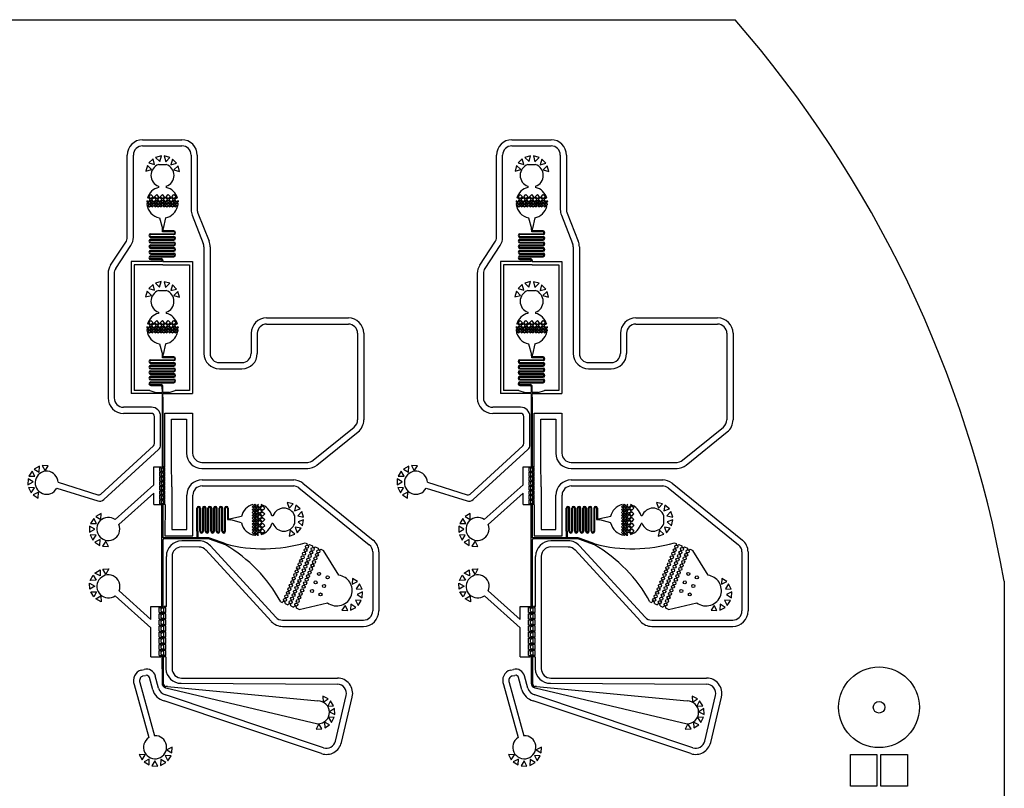
# Model space of a CAD drawing. Units: inches. Extents: x 1361270 to 1610647, y -323237 to -158227.
# Drawn here: x 1578648 to 1610647, y -298237 to -273237 of the extents above; entities that cross this region are included whole.
import ezdxf

# ---------------------------------------------------------------- set-up
doc = ezdxf.new("R2010")
doc.units = ezdxf.units.IN
doc.layers.add('Layer1', color=5, linetype='Continuous')
doc.layers.add('Layer2', color=7, linetype='Continuous')

# ---------------------------------------------------------------- blocks, each defined once
blk = doc.blocks.new('*U295')
at = {"color": 30}
for p, q in [((37319, 21585), (38593, 21585)), ((37319, 21385), (38593, 21385)), ((36819, 18418), (36819, 21085)), ((37019, 18418), (37019, 21085)), ((38893, 21085), (38893, 19312)), ((39093, 21085), (39093, 19312)), ((39114, 19201), (39477, 18287)), ((38928, 19128), (39291, 18213)), ((36278, 17510), (36769, 18252)), ((36445, 17400), (36936, 18142)), ((39312, 18102), (39312, 14635)), ((39512, 18102), (39512, 14635)), ((36195, 17234), (36195, 13186)), ((36395, 17234), (36395, 13186)), ((41345, 15789), (44005, 15789)), ((41345, 15589), (44005, 15589)), ((40845, 15289), (40845, 14635)), ((41045, 15289), (41045, 14635)), ((44305, 15289), (44305, 12472)), ((44505, 15289), (44505, 12472)), ((39812, 14335), (40545, 14335)), ((39812, 14135), (40545, 14135)), ((37604, 12886), (36695, 12886)), ((37604, 12686), (36695, 12686)), ((37704, 11705), (37704, 12586)), ((37904, 11661), (37904, 12586)), ((38045, 12693), (38934, 12693)), ((38045, 10945), (38045, 12693)), ((38258, 11101), (38258, 12493)), ((38258, 12493), (38744, 12493)), ((38744, 12493), (38744, 11392)), ((38944, 12693), (38944, 11392)), ((42859, 11159), (44194, 12239)), ((42985, 11004), (44320, 12084)), ((35959, 10062), (37671, 11631)), ((36056, 9880), (37839, 11513)), ((38265, 10295), (38258, 11101)), ((39244, 11092), (42690, 11092)), ((39244, 10892), (42690, 10892)), ((34529, 10251), (35861, 9837)), ((34573, 10447), (35861, 10041)), ((37681, 10363), (36422, 9231)), ((38265, 10295), (38265, 8904)), ((39250, 10525), (42230, 10525)), ((39250, 10325), (42230, 10326)), ((42400, 10259), (44684, 8410)), ((42526, 10414), (44810, 8566)), ((37681, 10091), (36547, 9075)), ((38752, 8904), (38752, 10025)), ((38952, 8704), (38952, 10025)), ((38048, 9720), (38043, 8704)), ((38043, 8704), (38952, 8704)), ((38265, 8904), (38752, 8904)), ((39152, 8339), (38575, 8340)), ((39152, 8539), (38589, 8535)), ((41646, 6057), (39521, 8377)), ((41498, 5922), (39373, 8242)), ((44795, 8177), (44795, 6259)), ((44995, 8177), (44995, 6259)), ((37590, 5708), (36427, 6753)), ((37590, 5977), (36552, 6910)), ((41867, 5959), (44495, 5959)), ((41867, 5759), (44495, 5759)), ((37269, 4335), (37368, 4358)), ((37329, 4144), (37417, 4164)), ((37043, 3865), (37518, 2141)), ((37229, 3937), (37708, 2201)), ((37646, 3697), (37538, 4093)), ((37839, 3749), (37731, 4146)), ((38573, 3907), (43647, 3876)), ((38587, 4078), (43648, 4076)), ((43198, 1810), (38060, 3535)), ((43135, 1620), (38014, 3341)), ((43585, 2025), (43937, 3507)), ((43780, 1979), (44131, 3460))]:
    blk.add_line(p, q, dxfattribs=at)
at = {"color": 4}
for p, q in [((37838, 20778), (38088, 20778)), ((38468, 19604), (38471, 19566)), ((38468, 19484), (38466, 19468)), ((38469, 19499), (38468, 19487)), ((37837, 16681), (38087, 16681)), ((38467, 15387), (38465, 15371)), ((38467, 15507), (38470, 15469)), ((38469, 15402), (38467, 15389)), ((42262, 9104), (42262, 9354)), ((39082, 8849), (39082, 8645)), ((39112, 8849), (39112, 8645)), ((43695, 7418), (43198, 8229)), ((42405, 6310), (43325, 6526))]:
    blk.add_line(p, q, dxfattribs=at)
for p, q in [((36946, 17621), (36946, 13331)), ((37948, 17621), (36946, 17621)), ((37948, 17659), (37948, 17621)), ((37978, 17659), (37978, 17659)), ((37978, 17659), (37978, 17621)), ((37978, 17621), (38942, 17621)), ((38942, 17621), (38942, 13331)), ((37978, 17521), (37046, 17521)), ((37046, 17521), (37046, 13431)), ((37978, 17521), (38842, 17521)), ((38842, 17521), (38842, 13431)), ((37947, 13561), (37948, 13361)), ((37978, 13361), (37977, 13561)), ((37948, 13331), (36946, 13331)), ((37548, 13431), (37046, 13431)), ((37548, 13431), (37748, 13361)), ((37748, 13361), (37948, 13361)), ((37948, 13331), (37948, 13211)), ((37948, 13211), (37948, 11082)), ((38178, 13361), (37978, 13361)), ((37978, 13211), (37978, 13331)), ((37978, 13331), (38942, 13331)), ((38178, 13361), (38378, 13431)), ((38842, 13431), (38378, 13431)), ((39072, 8635), (37980, 8635)), ((39122, 8603), (38005, 8603)), ((39438, 8635), (39122, 8635)), ((39438, 8603), (39122, 8603)), ((40007, 8410), (39495, 8593)), ((40018, 8440), (39505, 8623)), ((42603, 8476), (42653, 8455)), ((42742, 8418), (42838, 8378)), ((42927, 8341), (43023, 8302)), ((43112, 8265), (43198, 8229)), ((41807, 6558), (41857, 6537)), ((41949, 6499), (42041, 6460)), ((42134, 6422), (42226, 6384)), ((42405, 6310), (42319, 6346)), ((38073, 3762), (43013, 2587)), ((38124, 3799), (38075, 3805)), ((38124, 3799), (43011, 3337))]:
    blk.add_line(p, q)
at = {"color": 7}
for p, q in [((37978, 13211), (37978, 10895)), ((37948, 11082), (37948, 10895)), ((37945, 6338), (37945, 9770)), ((37980, 9770), (37980, 8635))]:
    blk.add_line(p, q, dxfattribs=at)
for points in [[(37705, 20778), (37658, 20965), (37520, 20831)], [(37875, 20873), (37927, 21058), (37741, 21011)], [(38069, 20870), (38207, 21004), (38022, 21057)], [(38236, 20771), (38422, 20818), (38288, 20956)], [(37606, 20612), (37472, 20750), (37420, 20565)], [(38330, 20602), (38515, 20549), (38468, 20735)], [(37872, 16785), (37925, 16970), (37738, 16923)], [(38066, 16782), (38204, 16916), (38019, 16969)], [(37603, 16524), (37469, 16662), (37417, 16477)], [(37703, 16691), (37656, 16877), (37518, 16743)], [(38233, 16683), (38419, 16730), (38285, 16868)], [(38328, 16514), (38513, 16461), (38465, 16648)], [(33957, 10772), (33965, 10964), (33795, 10875)], [(34146, 10815), (34249, 10978), (34057, 10985)], [(33815, 10641), (33725, 10811), (33623, 10648)], [(33757, 10455), (33595, 10558), (33587, 10366)], [(33800, 10266), (33608, 10273), (33698, 10103)], [(33932, 10123), (33762, 10034), (33925, 9931)], [(42080, 9606), (42209, 9748), (42021, 9789)], [(42253, 9517), (42436, 9576), (42294, 9705)], [(35960, 9233), (35967, 9425), (35797, 9335)], [(42359, 9354), (42547, 9314), (42488, 9497)], [(35760, 8915), (35597, 9018), (35590, 8826)], [(35817, 9101), (35728, 9271), (35625, 9108)], [(42280, 8988), (42339, 8805), (42468, 8947)], [(42368, 9160), (42511, 9032), (42551, 9219)], [(35803, 8726), (35611, 8734), (35701, 8564)], [(42117, 8882), (42077, 8694), (42260, 8753)], [(35935, 8584), (35765, 8494), (35928, 8392)], [(36120, 8526), (36018, 8364), (36210, 8356)], [(35808, 7258), (35616, 7251), (35706, 7421)], [(35940, 7401), (35770, 7490), (35933, 7593)], [(36126, 7458), (36023, 7621), (36215, 7628)], [(35765, 7069), (35603, 6967), (35595, 7159)], [(44128, 7129), (44300, 7214), (44140, 7320)], [(44257, 6983), (44448, 6971), (44363, 7143)], [(35823, 6884), (35733, 6714), (35631, 6876)], [(35965, 6752), (35972, 6560), (35802, 6649)], [(44295, 6793), (44455, 6687), (44467, 6878)], [(43897, 6442), (43791, 6282), (43983, 6270)], [(44088, 6480), (44076, 6289), (44248, 6374)], [(44233, 6609), (44319, 6437), (44425, 6597)], [(43189, 3294), (43350, 3399), (43179, 3486)], [(43334, 3164), (43526, 3175), (43421, 3336)], [(43394, 2980), (43566, 2893), (43555, 3085)], [(43040, 2585), (42954, 2413), (43145, 2424)], [(43225, 2645), (43235, 2454), (43396, 2559)], [(43354, 2790), (43459, 2629), (43546, 2801)], [(38108, 1744), (38270, 1642), (38278, 1834)], [(37401, 1584), (37209, 1591), (37299, 1421)], [(37533, 1442), (37363, 1352), (37526, 1250)], [(37718, 1384), (37616, 1222), (37808, 1214)], [(37908, 1427), (37900, 1235), (38070, 1325)], [(38050, 1559), (38140, 1389), (38242, 1552)]]:
    blk.add_lwpolyline(points, close=True)
for centre in [(42661, 8353), (42845, 8276), (42517, 8006), (42565, 8122), (42613, 8237), (42750, 8045), (42797, 8161), (42934, 7969), (42982, 8084), (43030, 8200), (42373, 7660), (42421, 7775), (42469, 7891), (42606, 7699), (42654, 7814), (42702, 7930), (42839, 7738), (42887, 7853), (42230, 7313), (42278, 7429), (42326, 7544), (42463, 7352), (42510, 7468), (42558, 7583), (42695, 7391), (42743, 7507), (42791, 7622), (43053, 7465), (43330, 7350), (42134, 7082), (42182, 7198), (42319, 7006), (42367, 7121), (42415, 7237), (42552, 7045), (42600, 7160), (42647, 7276), (42938, 7188), (43215, 7073), (41991, 6736), (42039, 6851), (42086, 6967), (42223, 6775), (42271, 6890), (42408, 6698), (42456, 6814), (42504, 6929), (42823, 6911), (43100, 6796), (41943, 6621), (42128, 6544), (42176, 6659), (42313, 6467), (42360, 6583)]:
    blk.add_circle(centre, 50)
at = {"color": 30}
for centre, radius, start, end in [((37319, 21085), 500, 90, 180), ((38593, 21085), 500, 0, 90), ((37319, 21085), 300, 90, 180), ((38593, 21085), 300, 0, 90), ((39393, 19312), 500, 180, 201.6466), ((39393, 19312), 300, 180, 201.6466), ((36519, 18418), 300, 326.5291, 0), ((36519, 18418), 500, 326.5291, 0), ((39012, 18102), 500, 0, 21.6466), ((39012, 18102), 300, 0, 21.6466), ((36695, 17234), 500, 146.5291, 180), ((36695, 17234), 300, 146.5291, 180), ((41345, 15289), 500, 90, 180), ((44005, 15289), 500, 0, 90), ((41345, 15289), 300, 90, 180), ((44005, 15289), 300, 0, 90), ((39812, 14635), 500, 180, 270), ((39812, 14635), 300, 180, 270), ((40545, 14635), 300, 270, 0), ((40545, 14635), 500, 270, 0), ((36695, 13186), 500, 180, 270), ((36695, 13186), 300, 180, 270), ((37604, 12586), 300, 0, 90), ((37604, 12586), 100, 0, 90), ((44005, 12472), 300, 308.9836, 0.0065), ((44005, 12472), 500, 308.9836, 0.0065), ((37604, 11705), 100, 312.4845, 0), ((37704, 11661), 200, 312.4845, 0), ((39244, 11392), 500, 180, 269.9971), ((39244, 11392), 300, 180, 269.9956), ((42671, 11392), 300, 269.9956, 308.9836), ((42671, 11392), 500, 269.9971, 308.9836), ((39252, 10025), 500, 90.0029, 180), ((39252, 10025), 300, 90.0044, 180), ((42211, 10025), 500, 51.0164, 90.0026), ((42211, 10026), 300, 51.0164, 90.0039), ((35891, 10136), 100, 252.4947, 312.4845), ((35921, 10028), 200, 252.7149, 312.4845), ((36202, 8927), 375, 54.1313, 294.2279), ((36202, 8927), 375, 294.2279, 23.1466), ((38589, 8035), 500, 90, 180), ((38575, 8040), 300, 90, 180), ((39152, 8039), 500, 42.4845, 90), ((39152, 8039), 300, 42.4845, 90), ((44495, 8177), 300, 359.9935, 51.0164), ((44495, 8177), 500, 359.9935, 51.0164), ((36207, 7057), 375, 65.7721, 305.8687), ((36207, 7057), 375, 336.8534, 65.7721), ((44495, 6259), 500, 270, 359.9952), ((44495, 6259), 300, 270, 359.9948), ((41867, 6259), 500, 222.4845, 270), ((41867, 6259), 300, 222.4845, 270), ((37377, 3994), 358, 107.4823, 201.1081), ((37442, 4067), 300, 15.1366, 104.3045), ((37442, 4067), 100, 15.1366, 104.3045), ((38565, 4397), 490, 181.9988, 270.926), ((38582, 4385), 307, 180.9188, 270.9297), ((37377, 3994), 158, 107.4823, 201.1081), ((43645, 3576), 300, 346.6645, 89.6165), ((43645, 3576), 500, 346.6645, 89.6165), ((38128, 3828), 500, 195.1366, 256.8089), ((38128, 3828), 300, 195.1366, 256.8089), ((37723, 1827), 375, 123.1313, 92.2118), ((43293, 2094), 500, 251.5167, 346.6645), ((43293, 2094), 300, 251.5167, 346.6645)]:
    blk.add_arc(centre, radius, start, end, dxfattribs=at)
for centre, radius, start, end in [((39072, 8645), 10, 270, 359.9943), ((39122, 8645), 10, 180, 270), ((38005, 8583), 20, 90, 180), ((39438, 8435), 200, 70.3872, 90), ((39438, 8435), 168, 70.3872, 90), ((42703, 8449), 50, 172.8883, 322.1117), ((42887, 8372), 50, 172.8883, 322.1117), ((43072, 8296), 50, 172.8883, 322.1117), ((41903, 6518), 50, 337.5, 157.5), ((42088, 6441), 50, 337.5, 157.5), ((42272, 6365), 50, 337.5, 157.5), ((38088, 3901), 140, 180.1354, 260.2749), ((38088, 3904), 100, 180.1354, 262.6481), ((38040, 3625), 140, 76.6268, 80.2749), ((43012, 2962), 375, 270.0957, 90.0957)]:
    blk.add_arc(centre, radius, start, end)
at = {"color": 4}
for centre, radius, start, end in [((37551, 4223), 4854, 28.7425, 59.5968), ((41247, 13110), 4829, 255.2588, 286.3114), ((43629, 6923), 500, 342.7202, 82.5), ((43629, 6923), 500, 232.5, 342.7202)]:
    blk.add_arc(centre, radius, start, end, dxfattribs=at)
at = {"layer": 'Layer1', "color": 4}
for p, q in [((37838, 20071), (37838, 20036)), ((38088, 20071), (38088, 20036)), ((37489, 19532), (37455, 19566)), ((37456, 19499), (37489, 19532)), ((37458, 19604), (37496, 19566)), ((37496, 19525), (37458, 19487)), ((37475, 19686), (37496, 19707)), ((37567, 19637), (37496, 19707)), ((37567, 19637), (37496, 19566)), ((37536, 19485), (37496, 19525)), ((37543, 19572), (37503, 19532)), ((37503, 19532), (37543, 19493)), ((37519, 19730), (37590, 19801)), ((37590, 19659), (37519, 19730)), ((37583, 19532), (37543, 19572)), ((37543, 19493), (37583, 19532)), ((37590, 19618), (37550, 19579)), ((37550, 19579), (37590, 19539)), ((37590, 19525), (37550, 19485)), ((37660, 19730), (37590, 19801)), ((37660, 19730), (37590, 19659)), ((37629, 19579), (37590, 19618)), ((37590, 19539), (37629, 19579)), ((37629, 19485), (37590, 19525)), ((37636, 19572), (37597, 19532)), ((37597, 19532), (37636, 19493)), ((37612, 19637), (37683, 19707)), ((37612, 19637), (37683, 19566)), ((37676, 19532), (37636, 19572)), ((37636, 19493), (37676, 19532)), ((37683, 19525), (37643, 19485)), ((37754, 19637), (37683, 19707)), ((37754, 19637), (37683, 19566)), ((37723, 19485), (37683, 19525)), ((37730, 19572), (37690, 19532)), ((37690, 19532), (37730, 19493)), ((37706, 19730), (37776, 19801)), ((37776, 19659), (37706, 19730)), ((37769, 19532), (37730, 19572)), ((37730, 19493), (37769, 19532)), ((37776, 19618), (37737, 19579)), ((37737, 19579), (37776, 19539)), ((37776, 19525), (37737, 19485)), ((37847, 19730), (37776, 19801)), ((37847, 19730), (37776, 19659)), ((37816, 19579), (37776, 19618)), ((37776, 19539), (37816, 19579)), ((37816, 19485), (37776, 19525)), ((37823, 19572), (37783, 19532)), ((37783, 19532), (37823, 19493)), ((37799, 19637), (37870, 19707)), ((37799, 19637), (37870, 19566)), ((37863, 19532), (37823, 19572)), ((37823, 19493), (37863, 19532)), ((37870, 19525), (37830, 19485)), ((37940, 19637), (37870, 19707)), ((37940, 19637), (37870, 19566)), ((37909, 19485), (37870, 19525)), ((37916, 19572), (37877, 19532)), ((37877, 19532), (37916, 19493)), ((37892, 19730), (37963, 19801)), ((37963, 19659), (37892, 19730)), ((37956, 19532), (37916, 19572)), ((37916, 19493), (37956, 19532)), ((37963, 19618), (37923, 19579)), ((37923, 19579), (37963, 19539)), ((37963, 19525), (37923, 19485)), ((38034, 19730), (37963, 19801)), ((38034, 19730), (37963, 19659)), ((38003, 19579), (37963, 19618)), ((37963, 19539), (38003, 19579)), ((38003, 19485), (37963, 19525)), ((38010, 19572), (37970, 19532)), ((37970, 19532), (38010, 19493)), ((37986, 19637), (38056, 19707)), ((37986, 19637), (38056, 19566)), ((38049, 19532), (38010, 19572)), ((38010, 19493), (38049, 19532)), ((38056, 19525), (38017, 19485)), ((38127, 19637), (38056, 19707)), ((38127, 19637), (38056, 19566)), ((38096, 19485), (38056, 19525)), ((38103, 19572), (38063, 19532)), ((38063, 19532), (38103, 19493)), ((38079, 19730), (38150, 19801)), ((38150, 19659), (38079, 19730)), ((38143, 19532), (38103, 19572)), ((38103, 19493), (38143, 19532)), ((38150, 19618), (38110, 19579)), ((38110, 19579), (38150, 19539)), ((38150, 19525), (38110, 19485)), ((38220, 19730), (38150, 19801)), ((38220, 19730), (38150, 19659)), ((38189, 19579), (38150, 19618)), ((38150, 19539), (38189, 19579)), ((38189, 19485), (38150, 19525)), ((38196, 19572), (38157, 19532)), ((38157, 19532), (38196, 19493)), ((38172, 19637), (38243, 19707)), ((38172, 19637), (38243, 19566)), ((38236, 19532), (38196, 19572)), ((38196, 19493), (38236, 19532)), ((38243, 19525), (38203, 19485)), ((38314, 19637), (38243, 19707)), ((38314, 19637), (38243, 19566)), ((38283, 19485), (38243, 19525)), ((38290, 19572), (38250, 19532)), ((38250, 19532), (38290, 19493)), ((38266, 19730), (38336, 19801)), ((38336, 19659), (38266, 19730)), ((38329, 19532), (38290, 19572)), ((38290, 19493), (38329, 19532)), ((38336, 19618), (38297, 19579)), ((38297, 19579), (38336, 19539)), ((38336, 19525), (38297, 19485)), ((38407, 19730), (38336, 19801)), ((38407, 19730), (38336, 19659)), ((38376, 19579), (38336, 19618)), ((38336, 19539), (38376, 19579)), ((38376, 19485), (38336, 19525)), ((38383, 19572), (38343, 19532)), ((38343, 19532), (38383, 19493)), ((38359, 19637), (38430, 19707)), ((38359, 19637), (38430, 19566)), ((38423, 19532), (38383, 19572)), ((38383, 19493), (38423, 19532)), ((38430, 19525), (38390, 19485)), ((38451, 19686), (38430, 19707)), ((38468, 19604), (38430, 19566)), ((38468, 19487), (38430, 19525)), ((38471, 19566), (38437, 19532)), ((38437, 19532), (38469, 19499)), ((37458, 19484), (37496, 19446)), ((37496, 19446), (37536, 19485)), ((37543, 19478), (37503, 19439)), ((37503, 19439), (37543, 19399)), ((37583, 19439), (37543, 19478)), ((37543, 19399), (37583, 19439)), ((37550, 19485), (37590, 19446)), ((37590, 19446), (37629, 19485)), ((37636, 19478), (37597, 19439)), ((37597, 19439), (37636, 19399)), ((37676, 19439), (37636, 19478)), ((37636, 19399), (37676, 19439)), ((37643, 19485), (37683, 19446)), ((37683, 19446), (37723, 19485)), ((37730, 19478), (37690, 19439)), ((37690, 19439), (37730, 19399)), ((37769, 19439), (37730, 19478)), ((37730, 19399), (37769, 19439)), ((37737, 19485), (37776, 19446)), ((37776, 19446), (37816, 19485)), ((37823, 19478), (37783, 19439)), ((37783, 19439), (37823, 19399)), ((37863, 19439), (37823, 19478)), ((37823, 19399), (37863, 19439)), ((37830, 19485), (37870, 19446)), ((37870, 19446), (37909, 19485)), ((37916, 19478), (37877, 19439)), ((37877, 19439), (37916, 19399)), ((37956, 19439), (37916, 19478)), ((37916, 19399), (37956, 19439)), ((37923, 19485), (37963, 19446)), ((37963, 19446), (38003, 19485)), ((38010, 19478), (37970, 19439)), ((37970, 19439), (38010, 19399)), ((38049, 19439), (38010, 19478)), ((38010, 19399), (38049, 19439)), ((38017, 19485), (38056, 19446)), ((38056, 19446), (38096, 19485)), ((38103, 19478), (38063, 19439)), ((38063, 19439), (38103, 19399)), ((38143, 19439), (38103, 19478)), ((38103, 19399), (38143, 19439)), ((38110, 19485), (38150, 19446)), ((38150, 19446), (38189, 19485)), ((38196, 19478), (38157, 19439)), ((38157, 19439), (38196, 19399)), ((38236, 19439), (38196, 19478)), ((38196, 19399), (38236, 19439)), ((38203, 19485), (38243, 19446)), ((38243, 19446), (38283, 19485)), ((38290, 19478), (38250, 19439)), ((38250, 19439), (38290, 19399)), ((38329, 19439), (38290, 19478)), ((38290, 19399), (38329, 19439)), ((38297, 19485), (38336, 19446)), ((38336, 19446), (38376, 19485)), ((38383, 19478), (38343, 19439)), ((38343, 19439), (38383, 19399)), ((38423, 19439), (38383, 19478)), ((38383, 19399), (38423, 19439)), ((38390, 19485), (38430, 19446)), ((38430, 19446), (38468, 19484)), ((38466, 19468), (38437, 19439)), ((38437, 19439), (38456, 19419)), ((37863, 19045), (37960, 18696)), ((38063, 19045), (37990, 18696)), ((37963, 18588), (37960, 18696)), ((38337, 18589), (37963, 18588)), ((37992, 18618), (37990, 18696)), ((38332, 18619), (37992, 18618)), ((37582, 18528), (38332, 18529)), ((38332, 18499), (37582, 18498)), ((37582, 18438), (38332, 18439)), ((37582, 18408), (38332, 18409)), ((37582, 18348), (38332, 18349)), ((37582, 18318), (38332, 18319)), ((37582, 18258), (38332, 18259)), ((37582, 18228), (38332, 18229)), ((37582, 18168), (38332, 18169)), ((37582, 18138), (38332, 18139)), ((37582, 18078), (38332, 18079)), ((37582, 18048), (38332, 18049)), ((37582, 17988), (38332, 17989)), ((37582, 17958), (38332, 17959)), ((37582, 17898), (38332, 17899)), ((37582, 17868), (38332, 17869)), ((37582, 17808), (38332, 17809)), ((37582, 17778), (38332, 17779)), ((37582, 17718), (37918, 17719)), ((37582, 17688), (37918, 17689)), ((37518, 15633), (37589, 15704)), ((37660, 15633), (37589, 15704)), ((37705, 15633), (37775, 15704)), ((37846, 15633), (37775, 15704)), ((37837, 15974), (37837, 15939)), ((37891, 15633), (37962, 15704)), ((38033, 15633), (37962, 15704)), ((38078, 15633), (38149, 15704)), ((38087, 15974), (38087, 15939)), ((38220, 15633), (38149, 15704)), ((38265, 15633), (38335, 15704)), ((38406, 15633), (38335, 15704)), ((37488, 15435), (37454, 15469)), ((37456, 15402), (37488, 15435)), ((37457, 15507), (37495, 15469)), ((37495, 15428), (37457, 15389)), ((37457, 15387), (37495, 15349)), ((37474, 15589), (37495, 15610)), ((37566, 15540), (37495, 15610)), ((37566, 15540), (37495, 15469)), ((37535, 15388), (37495, 15428)), ((37495, 15349), (37535, 15388)), ((37542, 15475), (37503, 15435)), ((37503, 15435), (37542, 15395)), ((37542, 15381), (37503, 15342)), ((37589, 15562), (37518, 15633)), ((37582, 15435), (37542, 15475)), ((37542, 15395), (37582, 15435)), ((37582, 15342), (37542, 15381)), ((37589, 15521), (37549, 15482)), ((37549, 15482), (37589, 15442)), ((37589, 15428), (37549, 15388)), ((37549, 15388), (37589, 15349)), ((37660, 15633), (37589, 15562)), ((37628, 15482), (37589, 15521)), ((37589, 15442), (37628, 15482)), ((37628, 15388), (37589, 15428)), ((37589, 15349), (37628, 15388)), ((37635, 15475), (37596, 15435)), ((37596, 15435), (37635, 15395)), ((37635, 15381), (37596, 15342)), ((37611, 15540), (37682, 15610)), ((37611, 15540), (37682, 15469)), ((37675, 15435), (37635, 15475)), ((37635, 15395), (37675, 15435)), ((37675, 15342), (37635, 15381)), ((37682, 15428), (37643, 15388)), ((37643, 15388), (37682, 15349)), ((37753, 15540), (37682, 15610)), ((37753, 15540), (37682, 15469)), ((37722, 15388), (37682, 15428)), ((37682, 15349), (37722, 15388)), ((37729, 15475), (37689, 15435)), ((37689, 15435), (37729, 15395)), ((37729, 15381), (37689, 15342)), ((37775, 15562), (37705, 15633)), ((37768, 15435), (37729, 15475)), ((37729, 15395), (37768, 15435)), ((37768, 15342), (37729, 15381)), ((37775, 15521), (37736, 15482)), ((37736, 15482), (37775, 15442)), ((37775, 15428), (37736, 15388)), ((37736, 15388), (37775, 15349)), ((37846, 15633), (37775, 15562)), ((37815, 15482), (37775, 15521)), ((37775, 15442), (37815, 15482)), ((37815, 15388), (37775, 15428)), ((37775, 15349), (37815, 15388)), ((37822, 15475), (37783, 15435)), ((37783, 15435), (37822, 15395)), ((37822, 15381), (37783, 15342)), ((37798, 15540), (37869, 15610)), ((37798, 15540), (37869, 15469)), ((37862, 15435), (37822, 15475)), ((37822, 15395), (37862, 15435)), ((37862, 15342), (37822, 15381)), ((37869, 15428), (37829, 15388)), ((37829, 15388), (37869, 15349)), ((37940, 15540), (37869, 15610)), ((37940, 15540), (37869, 15469)), ((37908, 15388), (37869, 15428)), ((37869, 15349), (37908, 15388)), ((37915, 15475), (37876, 15435)), ((37876, 15435), (37915, 15395)), ((37915, 15381), (37876, 15342)), ((37962, 15562), (37891, 15633)), ((37955, 15435), (37915, 15475)), ((37915, 15395), (37955, 15435)), ((37955, 15342), (37915, 15381)), ((37962, 15521), (37923, 15482)), ((37923, 15482), (37962, 15442)), ((37962, 15428), (37923, 15388)), ((37923, 15388), (37962, 15349)), ((38033, 15633), (37962, 15562)), ((38002, 15482), (37962, 15521)), ((37962, 15442), (38002, 15482)), ((38002, 15388), (37962, 15428)), ((37962, 15349), (38002, 15388)), ((38009, 15475), (37969, 15435)), ((37969, 15435), (38009, 15395)), ((38009, 15381), (37969, 15342)), ((37985, 15540), (38055, 15610)), ((37985, 15540), (38055, 15469)), ((38048, 15435), (38009, 15475)), ((38009, 15395), (38048, 15435)), ((38048, 15342), (38009, 15381)), ((38055, 15428), (38016, 15388)), ((38016, 15388), (38055, 15349)), ((38126, 15540), (38055, 15610)), ((38126, 15540), (38055, 15469)), ((38095, 15388), (38055, 15428)), ((38055, 15349), (38095, 15388)), ((38102, 15475), (38063, 15435)), ((38063, 15435), (38102, 15395)), ((38102, 15381), (38063, 15342)), ((38149, 15562), (38078, 15633)), ((38142, 15435), (38102, 15475)), ((38102, 15395), (38142, 15435)), ((38142, 15342), (38102, 15381)), ((38149, 15521), (38109, 15482)), ((38109, 15482), (38149, 15442)), ((38149, 15428), (38109, 15388)), ((38109, 15388), (38149, 15349)), ((38220, 15633), (38149, 15562)), ((38188, 15482), (38149, 15521)), ((38149, 15442), (38188, 15482)), ((38188, 15388), (38149, 15428)), ((38149, 15349), (38188, 15388)), ((38195, 15475), (38156, 15435)), ((38156, 15435), (38195, 15395)), ((38195, 15381), (38156, 15342)), ((38171, 15540), (38242, 15610)), ((38171, 15540), (38242, 15469)), ((38235, 15435), (38195, 15475)), ((38195, 15395), (38235, 15435)), ((38235, 15342), (38195, 15381)), ((38242, 15428), (38203, 15388)), ((38203, 15388), (38242, 15349)), ((38313, 15540), (38242, 15610)), ((38313, 15540), (38242, 15469)), ((38282, 15388), (38242, 15428)), ((38242, 15349), (38282, 15388)), ((38289, 15475), (38249, 15435)), ((38249, 15435), (38289, 15395)), ((38289, 15381), (38249, 15342)), ((38335, 15562), (38265, 15633)), ((38328, 15435), (38289, 15475)), ((38289, 15395), (38328, 15435)), ((38328, 15342), (38289, 15381)), ((38335, 15521), (38296, 15482)), ((38296, 15482), (38335, 15442)), ((38335, 15428), (38296, 15388)), ((38296, 15388), (38335, 15349)), ((38406, 15633), (38335, 15562)), ((38375, 15482), (38335, 15521)), ((38335, 15442), (38375, 15482)), ((38375, 15388), (38335, 15428)), ((38335, 15349), (38375, 15388)), ((38382, 15475), (38343, 15435)), ((38343, 15435), (38382, 15395)), ((38382, 15381), (38343, 15342)), ((38358, 15540), (38429, 15610)), ((38358, 15540), (38429, 15469)), ((38422, 15435), (38382, 15475)), ((38382, 15395), (38422, 15435)), ((38422, 15342), (38382, 15381)), ((38429, 15428), (38389, 15388)), ((38389, 15388), (38429, 15349)), ((38450, 15589), (38429, 15610)), ((38467, 15507), (38429, 15469)), ((38467, 15389), (38429, 15428)), ((38429, 15349), (38467, 15387)), ((38470, 15469), (38436, 15435)), ((38436, 15435), (38469, 15402)), ((38465, 15371), (38436, 15342)), ((37503, 15342), (37542, 15302)), ((37542, 15302), (37582, 15342)), ((37596, 15342), (37635, 15302)), ((37635, 15302), (37675, 15342)), ((37689, 15342), (37729, 15302)), ((37729, 15302), (37768, 15342)), ((37783, 15342), (37822, 15302)), ((37822, 15302), (37862, 15342)), ((37876, 15342), (37915, 15302)), ((37915, 15302), (37955, 15342)), ((37969, 15342), (38009, 15302)), ((38009, 15302), (38048, 15342)), ((38063, 15342), (38102, 15302)), ((38102, 15302), (38142, 15342)), ((38156, 15342), (38195, 15302)), ((38195, 15302), (38235, 15342)), ((38249, 15342), (38289, 15302)), ((38289, 15302), (38328, 15342)), ((38343, 15342), (38382, 15302)), ((38382, 15302), (38422, 15342)), ((38436, 15342), (38455, 15322)), ((37862, 14948), (37960, 14599)), ((38062, 14948), (37990, 14599)), ((37581, 14431), (38331, 14431)), ((38331, 14401), (37581, 14401)), ((37962, 14491), (37960, 14599)), ((38337, 14492), (37962, 14491)), ((37991, 14521), (37990, 14599)), ((38331, 14521), (37991, 14521)), ((37581, 14341), (38331, 14341)), ((37581, 14311), (38331, 14311)), ((37581, 14251), (38331, 14251)), ((37581, 14221), (38331, 14221)), ((37581, 14161), (38331, 14161)), ((37581, 14131), (38331, 14131)), ((37581, 14071), (38331, 14071)), ((37581, 14041), (38331, 14041)), ((37581, 13981), (38331, 13981)), ((37581, 13951), (38331, 13951)), ((37581, 13891), (38331, 13891)), ((37581, 13861), (38331, 13861)), ((37581, 13801), (38331, 13801)), ((37581, 13771), (38331, 13771)), ((37581, 13711), (38331, 13711)), ((37581, 13681), (38331, 13681)), ((37581, 13621), (37917, 13621)), ((37581, 13591), (37917, 13591)), ((40073, 9604), (40072, 9229)), ((40883, 9649), (40923, 9689)), ((40923, 9610), (40883, 9649)), ((40923, 9689), (40962, 9649)), ((40962, 9649), (40923, 9610)), ((40930, 9696), (40968, 9734)), ((40969, 9657), (40930, 9696)), ((40930, 9603), (40969, 9642)), ((40969, 9563), (40930, 9603)), ((41009, 9696), (40969, 9657)), ((40969, 9642), (41009, 9603)), ((41009, 9603), (40969, 9563)), ((40970, 9735), (41009, 9696)), ((40976, 9649), (41016, 9689)), ((41016, 9610), (40976, 9649)), ((41016, 9689), (41056, 9649)), ((41056, 9649), (41016, 9610)), ((41023, 9603), (41063, 9642)), ((41063, 9563), (41023, 9603)), ((41088, 9734), (41050, 9696)), ((41121, 9625), (41050, 9696)), ((41063, 9642), (41102, 9603)), ((41102, 9603), (41063, 9563)), ((41121, 9625), (41191, 9696)), ((41214, 9673), (41143, 9603)), ((41143, 9603), (41214, 9532)), ((41170, 9717), (41191, 9696)), ((41214, 9673), (41285, 9603)), ((41214, 9532), (41285, 9603)), ((39082, 8849), (39082, 9599)), ((39112, 8849), (39112, 9599)), ((39172, 8849), (39172, 9599)), ((39202, 8849), (39202, 9599)), ((39262, 8849), (39262, 9599)), ((39292, 8849), (39292, 9599)), ((39352, 8849), (39352, 9599)), ((39382, 8849), (39382, 9599)), ((39442, 8849), (39442, 9599)), ((39472, 8849), (39472, 9599)), ((39532, 8849), (39532, 9599)), ((39562, 8849), (39562, 9599)), ((39622, 8849), (39622, 9599)), ((39652, 8849), (39652, 9599)), ((39712, 8849), (39712, 9599)), ((39742, 8849), (39742, 9599)), ((39802, 8849), (39802, 9599)), ((39832, 8849), (39832, 9599)), ((39892, 8849), (39892, 9599)), ((39922, 8849), (39922, 9599)), ((39982, 9599), (39982, 8849)), ((40012, 8849), (40012, 9599)), ((40102, 9599), (40102, 9259)), ((40529, 9329), (40180, 9257)), ((40883, 9556), (40923, 9596)), ((40923, 9517), (40883, 9556)), ((40883, 9463), (40923, 9502)), ((40923, 9423), (40883, 9463)), ((40883, 9369), (40923, 9409)), ((40923, 9330), (40883, 9369)), ((40883, 9276), (40923, 9316)), ((40923, 9596), (40962, 9556)), ((40962, 9556), (40923, 9517)), ((40923, 9502), (40962, 9463)), ((40962, 9463), (40923, 9423)), ((40923, 9409), (40962, 9369)), ((40962, 9369), (40923, 9330)), ((40923, 9316), (40962, 9276)), ((40930, 9509), (40969, 9549)), ((40969, 9470), (40930, 9509)), ((40930, 9416), (40969, 9456)), ((40969, 9377), (40930, 9416)), ((40930, 9323), (40969, 9362)), ((40969, 9283), (40930, 9323)), ((40969, 9549), (41009, 9509)), ((41009, 9509), (40969, 9470)), ((40969, 9456), (41009, 9416)), ((41009, 9416), (40969, 9377)), ((40969, 9362), (41009, 9323)), ((41009, 9323), (40969, 9283)), ((40976, 9556), (41016, 9596)), ((41016, 9517), (40976, 9556)), ((40976, 9463), (41016, 9502)), ((41016, 9423), (40976, 9463)), ((40976, 9369), (41016, 9409)), ((41016, 9330), (40976, 9369)), ((40976, 9276), (41016, 9316)), ((41016, 9596), (41056, 9556)), ((41056, 9556), (41016, 9517)), ((41016, 9502), (41056, 9463)), ((41056, 9463), (41016, 9423)), ((41016, 9409), (41056, 9369)), ((41056, 9369), (41016, 9330)), ((41016, 9316), (41056, 9276)), ((41023, 9416), (41063, 9456)), ((41063, 9377), (41023, 9416)), ((41121, 9580), (41050, 9509)), ((41121, 9439), (41050, 9509)), ((41121, 9393), (41050, 9323)), ((41121, 9252), (41050, 9323)), ((41063, 9456), (41102, 9416)), ((41102, 9416), (41063, 9377)), ((41121, 9580), (41191, 9509)), ((41121, 9439), (41191, 9509)), ((41121, 9393), (41191, 9323)), ((41121, 9252), (41191, 9323)), ((41214, 9487), (41143, 9416)), ((41143, 9416), (41214, 9345)), ((41214, 9300), (41143, 9229)), ((41214, 9487), (41285, 9416)), ((41214, 9345), (41285, 9416)), ((41214, 9300), (41285, 9229)), ((41555, 9354), (41520, 9354)), ((40072, 9229), (40180, 9227)), ((40102, 9259), (40180, 9257)), ((40529, 9129), (40180, 9227)), ((40923, 9237), (40883, 9276)), ((40883, 9183), (40923, 9222)), ((40923, 9143), (40883, 9183)), ((40883, 9089), (40923, 9129)), ((40923, 9050), (40883, 9089)), ((40883, 8996), (40923, 9036)), ((40923, 8957), (40883, 8996)), ((40962, 9276), (40923, 9237)), ((40923, 9222), (40962, 9183)), ((40962, 9183), (40923, 9143)), ((40923, 9129), (40962, 9089)), ((40962, 9089), (40923, 9050)), ((40923, 9036), (40962, 8996)), ((40962, 8996), (40923, 8957)), ((40930, 9229), (40969, 9269)), ((40969, 9190), (40930, 9229)), ((40930, 9136), (40969, 9176)), ((40969, 9097), (40930, 9136)), ((40930, 9043), (40969, 9082)), ((40969, 9003), (40930, 9043)), ((40930, 8949), (40969, 8989)), ((40969, 9269), (41009, 9229)), ((41009, 9229), (40969, 9190)), ((40969, 9176), (41009, 9136)), ((41009, 9136), (40969, 9097)), ((40969, 9082), (41009, 9043)), ((41009, 9043), (40969, 9003)), ((40969, 8989), (41009, 8949)), ((41016, 9237), (40976, 9276)), ((40976, 9183), (41016, 9222)), ((41016, 9143), (40976, 9183)), ((40976, 9089), (41016, 9129)), ((41016, 9050), (40976, 9089)), ((40976, 8996), (41016, 9036)), ((41016, 8957), (40976, 8996)), ((41056, 9276), (41016, 9237)), ((41016, 9222), (41056, 9183)), ((41056, 9183), (41016, 9143)), ((41016, 9129), (41056, 9089)), ((41056, 9089), (41016, 9050)), ((41016, 9036), (41056, 8996)), ((41056, 8996), (41016, 8957)), ((41023, 9229), (41063, 9269)), ((41063, 9190), (41023, 9229)), ((41023, 9043), (41063, 9082)), ((41063, 9003), (41023, 9043)), ((41121, 9207), (41050, 9136)), ((41121, 9065), (41050, 9136)), ((41121, 9020), (41050, 8949)), ((41063, 9269), (41102, 9229)), ((41102, 9229), (41063, 9190)), ((41063, 9082), (41102, 9043)), ((41102, 9043), (41063, 9003)), ((41121, 9207), (41191, 9136)), ((41121, 9065), (41191, 9136)), ((41121, 9020), (41191, 8949)), ((41143, 9229), (41214, 9159)), ((41214, 9113), (41143, 9043)), ((41143, 9043), (41214, 8972)), ((41214, 9159), (41285, 9229)), ((41214, 9113), (41285, 9043)), ((41214, 8972), (41285, 9043)), ((41555, 9104), (41520, 9104)), ((40883, 8903), (40923, 8942)), ((40923, 8863), (40883, 8903)), ((40883, 8809), (40923, 8849)), ((40923, 8770), (40883, 8809)), ((40923, 8942), (40962, 8903)), ((40962, 8903), (40923, 8863)), ((40923, 8849), (40962, 8809)), ((40962, 8809), (40923, 8770)), ((40969, 8910), (40930, 8949)), ((40930, 8856), (40969, 8896)), ((40969, 8816), (40930, 8856)), ((40930, 8763), (40969, 8802)), ((40968, 8725), (40930, 8763)), ((41009, 8949), (40969, 8910)), ((40969, 8896), (41009, 8856)), ((41009, 8856), (40969, 8816)), ((40969, 8802), (41009, 8763)), ((41009, 8763), (40970, 8724)), ((40976, 8903), (41016, 8942)), ((41016, 8863), (40976, 8903)), ((40976, 8809), (41016, 8849)), ((41016, 8770), (40976, 8809)), ((40983, 8723), (41016, 8756)), ((41016, 8942), (41056, 8903)), ((41056, 8903), (41016, 8863)), ((41016, 8849), (41056, 8809)), ((41056, 8809), (41016, 8770)), ((41016, 8756), (41050, 8722)), ((41023, 8856), (41063, 8896)), ((41063, 8816), (41023, 8856)), ((41121, 8879), (41050, 8949)), ((41121, 8833), (41050, 8763)), ((41088, 8725), (41050, 8763)), ((41063, 8896), (41102, 8856)), ((41102, 8856), (41063, 8816)), ((41121, 8879), (41191, 8949)), ((41121, 8833), (41191, 8763)), ((41214, 8927), (41143, 8856)), ((41143, 8856), (41214, 8785)), ((41170, 8742), (41191, 8763)), ((41214, 8927), (41285, 8856)), ((41214, 8785), (41285, 8856))]:
    blk.add_line(p, q, dxfattribs=at)
for centre, radius, start, end in [((37963, 20424), 375, 109.4712, 250.5288), ((37963, 20424), 375, 289.4712, 70.5288), ((37963, 19543), 508, 104.2335, 163.6842), ((37963, 19543), 508, 16.3158, 75.7665), ((37963, 19543), 508, 173.1437, 177.4292), ((37963, 19543), 508, 184.9687, 186.4251), ((37963, 19543), 508, 186.705, 258.656), ((37963, 19543), 508, 281.344, 345.8896), ((38332, 18559), 60, 270.0028, 90.0028), ((38332, 18559), 30, 270.0028, 90.0028), ((37582, 18468), 60, 90.0028, 270.0028), ((37582, 18288), 60, 90.0028, 270.0028), ((37582, 18468), 30, 90.0028, 270.0028), ((37582, 18288), 30, 90.0028, 270.0028), ((38332, 18379), 60, 270.0028, 90.0028), ((38332, 18379), 30, 270.0028, 90.0028), ((38332, 18199), 60, 270.0028, 90.0028), ((37582, 18108), 60, 90.0028, 270.0028), ((37582, 17928), 60, 90.0028, 270.0028), ((37582, 18108), 30, 90.0028, 270.0028), ((37582, 17928), 30, 90.0028, 270.0028), ((38332, 18199), 30, 270.0028, 90.0028), ((38332, 18019), 60, 270.0028, 90.0028), ((38332, 18019), 30, 270.0028, 90.0028), ((37582, 17748), 60, 90.0028, 270.0028), ((37582, 17748), 30, 90.0028, 270.0028), ((37918, 17659), 60, 0.0028, 90.0056), ((37918, 17659), 30, 0.0028, 90.0067), ((38332, 17839), 60, 270.0028, 90.0028), ((38332, 17839), 30, 270.0028, 90.0028), ((37962, 16327), 375, 109.4712, 250.5288), ((37962, 16327), 375, 289.4712, 70.5288), ((37962, 15446), 508, 104.2335, 163.6842), ((37962, 15446), 508, 16.3158, 75.7665), ((37962, 15446), 508, 173.1437, 177.4292), ((37962, 15446), 508, 184.9687, 186.4251), ((37962, 15446), 508, 186.705, 258.656), ((37962, 15446), 508, 281.344, 345.8896), ((37581, 14371), 60, 90.0028, 270.0028), ((37581, 14371), 30, 90.0028, 270.0028), ((38331, 14461), 60, 270.0028, 90.0028), ((38331, 14461), 30, 270.0028, 90.0028), ((37581, 14191), 60, 90.0028, 270.0028), ((37581, 14191), 30, 90.0028, 270.0028), ((38331, 14281), 60, 270.0028, 90.0028), ((38331, 14281), 30, 270.0028, 90.0028), ((38331, 14101), 60, 270.0028, 90.0028), ((38331, 14101), 30, 270.0028, 90.0028), ((37581, 14011), 60, 90.0028, 270.0028), ((37581, 13831), 60, 90.0028, 270.0028), ((37581, 14011), 30, 90.0028, 270.0028), ((37581, 13831), 30, 90.0028, 270.0028), ((38331, 13921), 60, 270.0028, 90.0028), ((38331, 13921), 30, 270.0028, 90.0028), ((38331, 13741), 60, 270.0028, 90.0028), ((38331, 13741), 30, 270.0028, 90.0028), ((37581, 13651), 60, 90.0028, 270.0028), ((37581, 13651), 30, 90.0028, 270.0028), ((37917, 13561), 60, 0.0028, 90.0056), ((37917, 13561), 30, 0.0028, 90.0067), ((39142, 9599), 60, 359.9943, 179.9943), ((39142, 9599), 30, 359.9943, 179.9943), ((39322, 9599), 60, 359.9943, 179.9943), ((39322, 9599), 30, 359.9943, 179.9943), ((39502, 9599), 60, 359.9943, 179.9943), ((39502, 9599), 30, 359.9943, 179.9943), ((39682, 9599), 60, 359.9943, 179.9943), ((39682, 9599), 30, 359.9943, 179.9943), ((39862, 9599), 60, 359.9943, 179.9943), ((39862, 9599), 30, 359.9943, 179.9943), ((40042, 9599), 60, 359.9943, 179.9943), ((40042, 9599), 30, 359.9943, 179.9943), ((41027, 9229), 508, 104.1076, 168.6532), ((41027, 9229), 508, 14.2307, 73.6814), ((41908, 9229), 375, 19.4684, 160.5259), ((41027, 9229), 508, 191.3412, 263.2922), ((41027, 9229), 508, 286.313, 345.7637), ((41908, 9229), 375, 199.4684, 340.5259), ((39232, 8849), 60, 179.9943, 359.9943), ((39232, 8849), 30, 179.9943, 359.9943), ((39412, 8849), 60, 179.9943, 359.9943), ((39412, 8849), 30, 179.9943, 359.9943), ((39592, 8849), 60, 179.9943, 359.9943), ((39592, 8849), 30, 179.9943, 359.9943), ((39772, 8849), 60, 179.9943, 359.9943), ((39772, 8849), 30, 179.9943, 359.9943), ((39952, 8849), 60, 179.9943, 359.9943), ((39952, 8849), 30, 179.9943, 359.9943), ((41027, 9229), 508, 263.572, 265.0285), ((41027, 9229), 508, 272.568, 276.8535)]:
    blk.add_arc(centre, radius, start, end, dxfattribs=at)
at = {"layer": 'Layer2', "color": 30}
for p, q in [((37681, 10945), (37923, 10945)), ((37681, 10363), (37681, 10945)), ((37880, 10795), (37880, 10920)), ((37880, 10920), (37923, 10920)), ((37923, 10920), (37923, 10945)), ((38045, 10945), (38003, 10945)), ((38003, 10920), (38003, 10945)), ((38003, 10920), (38045, 10920)), ((38045, 10795), (38045, 10920)), ((37880, 10795), (37923, 10795)), ((37880, 10770), (37923, 10770)), ((37880, 10645), (37880, 10770)), ((37880, 10645), (37923, 10645)), ((37880, 10620), (37923, 10620)), ((37880, 10495), (37880, 10620)), ((37923, 10770), (37923, 10795)), ((37923, 10620), (37923, 10645)), ((38045, 10795), (38003, 10795)), ((38003, 10770), (38003, 10795)), ((38045, 10770), (38003, 10770)), ((38045, 10645), (38003, 10645)), ((38003, 10620), (38003, 10645)), ((38045, 10620), (38003, 10620)), ((38045, 10645), (38045, 10770)), ((38045, 10495), (38045, 10620)), ((37880, 10495), (37923, 10495)), ((37880, 10470), (37923, 10470)), ((37880, 10345), (37880, 10470)), ((37880, 10345), (37923, 10345)), ((37880, 10320), (37923, 10320)), ((37880, 10195), (37880, 10320)), ((37923, 10470), (37923, 10495)), ((37923, 10320), (37923, 10345)), ((38045, 10495), (38003, 10495)), ((38003, 10470), (38003, 10495)), ((38045, 10470), (38003, 10470)), ((38045, 10345), (38003, 10345)), ((38003, 10320), (38003, 10345)), ((38045, 10320), (38003, 10320)), ((38045, 10345), (38045, 10470)), ((38045, 10195), (38045, 10320)), ((37681, 9720), (37681, 10091)), ((37880, 10195), (37923, 10195)), ((37880, 10170), (37923, 10170)), ((37880, 10045), (37880, 10170)), ((37880, 10045), (37923, 10045)), ((37880, 10020), (37923, 10020)), ((37880, 9895), (37880, 10020)), ((37923, 10170), (37923, 10195)), ((37923, 10020), (37923, 10045)), ((38045, 10195), (38003, 10195)), ((38003, 10170), (38003, 10195)), ((38045, 10170), (38003, 10170)), ((38045, 10045), (38003, 10045)), ((38003, 10020), (38003, 10045)), ((38045, 10020), (38003, 10020)), ((38045, 10045), (38045, 10170)), ((38045, 9895), (38045, 10020)), ((37681, 9720), (37681, 9720)), ((37681, 9720), (37923, 9720)), ((37880, 9895), (37923, 9895)), ((37880, 9870), (37923, 9870)), ((37880, 9745), (37880, 9870)), ((37880, 9745), (37923, 9745)), ((37923, 9870), (37923, 9895)), ((37923, 9720), (37923, 9745)), ((38045, 9895), (38003, 9895)), ((38003, 9870), (38003, 9895)), ((38045, 9870), (38003, 9870)), ((38045, 9745), (38003, 9745)), ((38003, 9720), (38003, 9745)), ((38048, 9720), (38003, 9720)), ((38045, 9745), (38045, 9870)), ((38089, 6405), (38089, 8035)), ((38275, 8040), (38275, 4380)), ((37590, 6405), (37912, 6405)), ((37590, 5977), (37590, 6405)), ((37912, 6371), (37912, 6405)), ((38089, 6405), (38019, 6405)), ((38019, 6371), (38019, 6405)), ((37855, 6205), (37855, 6371)), ((37855, 6371), (37912, 6371)), ((37855, 6205), (37912, 6205)), ((37855, 6171), (37912, 6171)), ((37855, 6005), (37855, 6171)), ((37912, 6171), (37912, 6205)), ((38019, 6371), (38075, 6371)), ((38075, 6205), (38019, 6205)), ((38019, 6171), (38019, 6205)), ((38075, 6171), (38019, 6171)), ((38075, 6205), (38075, 6371)), ((38075, 6005), (38075, 6171)), ((37855, 6005), (37912, 6005)), ((37855, 5971), (37912, 5971)), ((37855, 5805), (37855, 5971)), ((37855, 5805), (37912, 5805)), ((37855, 5771), (37912, 5771)), ((37855, 5605), (37855, 5771)), ((37912, 5971), (37912, 6005)), ((37912, 5771), (37912, 5805)), ((38075, 6005), (38019, 6005)), ((38019, 5971), (38019, 6005)), ((38075, 5971), (38019, 5971)), ((38075, 5805), (38019, 5805)), ((38019, 5771), (38019, 5805)), ((38075, 5771), (38019, 5771)), ((38075, 5805), (38075, 5971)), ((38075, 5605), (38075, 5771)), ((37590, 4771), (37590, 5708)), ((37855, 5605), (37912, 5605)), ((37855, 5571), (37912, 5571)), ((37855, 5405), (37855, 5571)), ((37912, 5571), (37912, 5605)), ((38075, 5605), (38019, 5605)), ((38019, 5571), (38019, 5605)), ((38075, 5571), (38019, 5571)), ((38075, 5405), (38075, 5571)), ((37855, 5405), (37912, 5405)), ((37855, 5371), (37912, 5371)), ((37855, 5205), (37855, 5371)), ((37855, 5205), (37912, 5205)), ((37855, 5171), (37912, 5171)), ((37855, 5005), (37855, 5171)), ((37912, 5371), (37912, 5405)), ((37912, 5171), (37912, 5205)), ((38075, 5405), (38019, 5405)), ((38019, 5371), (38019, 5405)), ((38075, 5371), (38019, 5371)), ((38075, 5205), (38019, 5205)), ((38019, 5171), (38019, 5205)), ((38075, 5171), (38019, 5171)), ((38075, 5205), (38075, 5371)), ((38075, 5005), (38075, 5171)), ((37855, 5005), (37912, 5005)), ((37855, 4971), (37912, 4971)), ((37855, 4805), (37855, 4971)), ((37855, 4805), (37912, 4805)), ((37912, 4971), (37912, 5005)), ((37912, 4771), (37912, 4805)), ((38075, 5005), (38019, 5005)), ((38019, 4971), (38019, 5005)), ((38075, 4971), (38019, 4971)), ((38075, 4805), (38019, 4805)), ((38019, 4771), (38019, 4805)), ((38075, 4805), (38075, 4971)), ((37590, 4771), (37912, 4771)), ((38075, 4771), (38019, 4771)), ((38075, 4771), (38075, 4380))]:
    blk.add_line(p, q, dxfattribs=at)
at = {"layer": 'Layer2', "color": 7}
for p, q in [((37930, 10895), (37948, 10895)), ((37930, 10820), (37930, 10895)), ((37978, 10895), (37995, 10895)), ((37995, 10820), (37995, 10895)), ((37930, 10820), (37948, 10820)), ((37930, 10745), (37948, 10745)), ((37930, 10670), (37930, 10745)), ((37930, 10670), (37948, 10670)), ((37930, 10595), (37948, 10595)), ((37930, 10520), (37930, 10595)), ((37948, 10820), (37948, 10745)), ((37948, 10670), (37948, 10595)), ((37978, 10820), (37995, 10820)), ((37978, 10820), (37978, 10745)), ((37978, 10745), (37995, 10745)), ((37978, 10670), (37995, 10670)), ((37978, 10670), (37978, 10595)), ((37978, 10595), (37995, 10595)), ((37995, 10670), (37995, 10745)), ((37995, 10520), (37995, 10595)), ((37930, 10520), (37948, 10520)), ((37930, 10445), (37948, 10445)), ((37930, 10370), (37930, 10445)), ((37930, 10370), (37948, 10370)), ((37930, 10295), (37948, 10295)), ((37930, 10220), (37930, 10295)), ((37948, 10520), (37948, 10445)), ((37948, 10370), (37948, 10295)), ((37978, 10520), (37995, 10520)), ((37978, 10520), (37978, 10445)), ((37978, 10445), (37995, 10445)), ((37978, 10370), (37995, 10370)), ((37978, 10370), (37978, 10295)), ((37978, 10295), (37995, 10295)), ((37995, 10370), (37995, 10445)), ((37995, 10220), (37995, 10295)), ((37930, 10220), (37948, 10220)), ((37930, 10145), (37948, 10145)), ((37930, 10070), (37930, 10145)), ((37930, 10070), (37948, 10070)), ((37930, 9995), (37948, 9995)), ((37930, 9920), (37930, 9995)), ((37930, 9920), (37948, 9920)), ((37948, 10220), (37948, 10145)), ((37948, 10070), (37948, 9995)), ((37948, 9920), (37948, 9845)), ((37978, 10220), (37995, 10220)), ((37978, 10220), (37978, 10145)), ((37978, 10145), (37995, 10145)), ((37978, 10070), (37995, 10070)), ((37978, 10070), (37978, 9995)), ((37978, 9995), (37995, 9995)), ((37978, 9920), (37995, 9920)), ((37978, 9920), (37978, 9845)), ((37995, 10070), (37995, 10145)), ((37995, 9920), (37995, 9995)), ((37930, 9845), (37948, 9845)), ((37930, 9770), (37930, 9845)), ((37930, 9770), (37945, 9770)), ((37978, 9845), (37995, 9845)), ((37980, 9770), (37995, 9770)), ((37995, 9770), (37995, 9845)), ((37985, 6338), (37985, 8583)), ((37922, 6338), (37945, 6338)), ((37922, 6238), (37922, 6338)), ((37922, 6238), (37945, 6238)), ((37922, 6138), (37945, 6138)), ((37922, 6038), (37922, 6138)), ((37945, 6238), (37945, 6138)), ((37985, 6338), (38009, 6338)), ((37985, 6238), (38009, 6238)), ((37985, 6238), (37985, 6138)), ((37985, 6138), (38009, 6138)), ((38009, 6238), (38009, 6338)), ((38009, 6038), (38009, 6138)), ((37922, 6038), (37945, 6038)), ((37922, 5938), (37945, 5938)), ((37922, 5838), (37922, 5938)), ((37922, 5838), (37945, 5838)), ((37945, 6038), (37945, 5938)), ((37945, 5838), (37945, 5738)), ((37985, 6038), (38009, 6038)), ((37985, 6038), (37985, 5938)), ((37985, 5938), (38009, 5938)), ((37985, 5838), (38009, 5838)), ((37985, 5838), (37985, 5738)), ((38009, 5838), (38009, 5938)), ((37922, 5738), (37945, 5738)), ((37922, 5638), (37922, 5738)), ((37922, 5638), (37945, 5638)), ((37922, 5538), (37945, 5538)), ((37922, 5438), (37922, 5538)), ((37945, 5638), (37945, 5538)), ((37985, 5738), (38009, 5738)), ((37985, 5638), (38009, 5638)), ((37985, 5638), (37985, 5538)), ((37985, 5538), (38009, 5538)), ((38009, 5638), (38009, 5738)), ((38009, 5438), (38009, 5538)), ((37922, 5438), (37945, 5438)), ((37922, 5338), (37945, 5338)), ((37922, 5238), (37922, 5338)), ((37922, 5238), (37945, 5238)), ((37922, 5138), (37945, 5138)), ((37922, 5038), (37922, 5138)), ((37945, 5438), (37945, 5338)), ((37945, 5238), (37945, 5138)), ((37985, 5438), (38009, 5438)), ((37985, 5438), (37985, 5338)), ((37985, 5338), (38009, 5338)), ((37985, 5238), (38009, 5238)), ((37985, 5238), (37985, 5138)), ((37985, 5138), (38009, 5138)), ((38009, 5238), (38009, 5338)), ((38009, 5038), (38009, 5138)), ((37922, 5038), (37945, 5038)), ((37922, 4938), (37945, 4938)), ((37922, 4838), (37922, 4938)), ((37922, 4838), (37945, 4838)), ((37945, 5038), (37945, 4938)), ((37945, 4838), (37945, 4738)), ((37945, 4838), (37948, 3901)), ((37985, 5038), (38009, 5038)), ((37985, 5038), (37985, 4938)), ((37985, 4938), (38009, 4938)), ((37985, 4838), (38009, 4838)), ((37985, 4838), (37988, 3904)), ((38009, 4838), (38009, 4938))]:
    blk.add_line(p, q, dxfattribs=at)
at = {"layer": 'Layer2'}
blk.add_line((37590, 4771), (37590, 4771), dxfattribs=at)
at = {"layer": 'Layer2', "color": 30}
blk.add_arc((34199, 10429), 375, 2.6953, 331.6837, dxfattribs=at)
blk = doc.blocks.new('*U296')
at = {"color": 0, "linetype": 'ByBlock', "lineweight": -2, "transparency": 16777216}
for p in [(36000, 0), (48000, 0)]:
    blk.add_blockref('*U295', p, dxfattribs=at)

msp = doc.modelspace()

# ---------------------------------------------------------------- linework, layer by layer
for p, q in [((1544396, -273237), (1601898, -273237)), ((1544396, -273237), (1601898, -273237)), ((1610647, -291502), (1610647, -304972)), ((1605647, -298171), (1605647, -297134)), ((1605647, -297134), (1606509, -297134)), ((1606509, -297133), (1606509, -298171)), ((1606639, -297134), (1607502, -297134)), ((1606639, -298171), (1606639, -297134)), ((1607502, -297134), (1607502, -298171)), ((1606509, -298171), (1605647, -298171)), ((1607502, -298171), (1606639, -298171))]:
    msp.add_line(p, q)
for radius in [1312, 188]:
    msp.add_circle((1606575, -295600), radius)
msp.add_arc((1573147, -298237), 38100, 10.1817, 41.0083)

# ---------------------------------------------------------------- block references
msp.add_blockref('*U296', (1509325, -298727))

doc.saveas('drawing.dxf')
